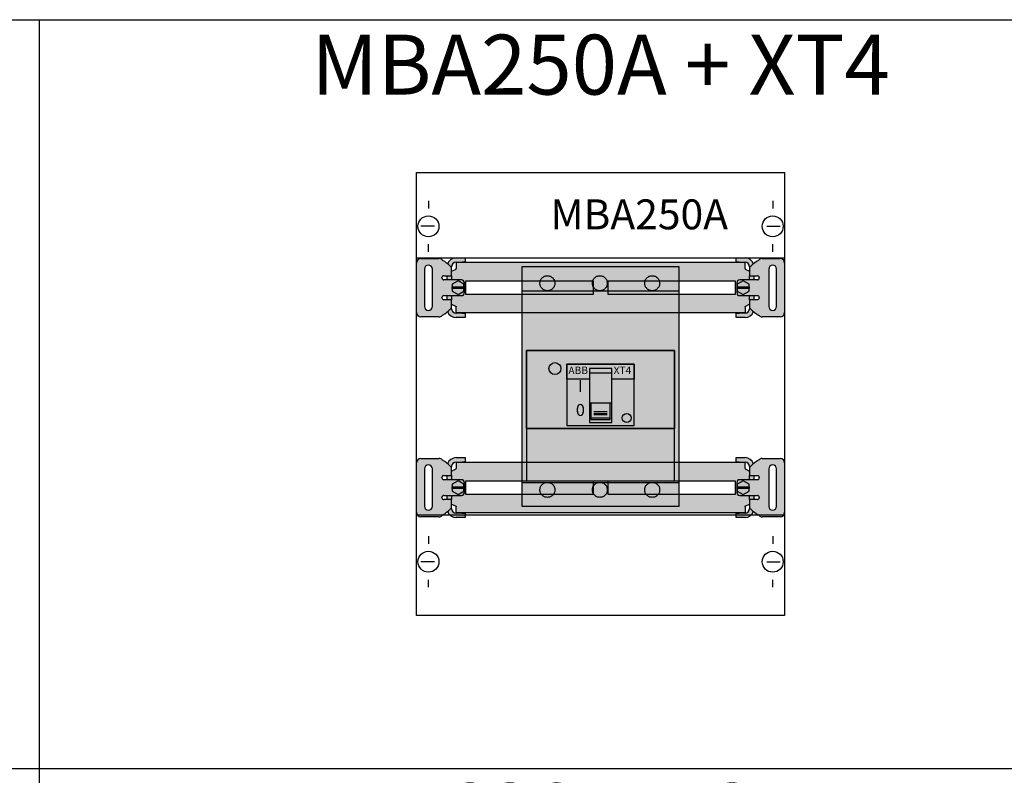
# Model space of a CAD drawing. Units: millimetres. Extents: x 2301 to 61675, y -22327 to 49865.
# Drawn here: x 4988 to 5646, y 36165 to 36670 of the extents above; entities that cross this region are included whole.
import ezdxf
from ezdxf.enums import TextEntityAlignment as Align

# ---------------------------------------------------------------- set-up
doc = ezdxf.new("R2010")
doc.units = ezdxf.units.MM
for name, pattern in [('L000000000000000000', [0]), ('L000000010000000000', [0]), ('L014100000000000000', [42949672.96, 42949672.76, -0.2])]:
    doc.linetypes.add(name, pattern=pattern)
for name, color, linetype in [('devices', 7, 'Continuous'), ('Enclosures', 7, 'Continuous'), ('Table', 7, 'Continuous')]:
    doc.layers.add(name, color=color, linetype=linetype)
doc.styles.add('Simple Text', font='times.ttf', dxfattribs={"height": 40})
doc.styles.get("Standard").update_dxf_attribs({"font": 'eskdw.shx', "height": 40})

# ---------------------------------------------------------------- blocks, each defined once
blk = doc.blocks.new('MBA250A')
at = {"color": 7, "linetype": 'Continuous'}
for p, q in [((8, 277), (8, 272)), ((238, 277), (238, 272)), ((12, 260), (3, 260)), ((234, 260), (243, 260)), ((8, 243), (8, 248)), ((238, 243), (238, 248)), ((8, 53), (8, 48)), ((238, 53), (238, 48)), ((12, 36), (3, 36)), ((234, 36), (243, 36)), ((8, 19), (8, 24)), ((238, 19), (238, 24))]:
    blk.add_line(p, q, dxfattribs=at)
for points in [[(246, 296), (246, 0), (0, 0), (0, 296)], [(246, 296), (246, 0), (0, 0), (0, 296)], [(246, 239), (246, 67), (0, 67), (0, 239)]]:
    blk.add_lwpolyline(points, close=True, dxfattribs=at)
for centre in [(8, 260), (238, 260), (8, 36), (238, 36)]:
    blk.add_circle(centre, 7, dxfattribs=at)
blk.add_text('MBA250A', height=20, dxfattribs=at).set_placement((208.16, 258), align=Align.RIGHT)
blk = doc.blocks.new('2xED155')
at = {"true_color": 0xe6e6e6}
h = blk.add_hatch(color=254, dxfattribs=at)
h.dxf.hatch_style = 1
h.paths.add_polyline_path([(214.5, 154), (214.5, 157), (211.5, 158.5), (211.5, 158.75), (211.5, 162.75), (18.5, 162.75), (18.5, 158.75), (18.5, 158.5), (15.5, 157), (15.5, 154), (15.5, 152), (15.5, 151.25), (22, 151.25, -0.414214), (24, 149.25), (24, 142.75, -0.414214), (22, 140.75), (15.5, 140.75), (15.5, 140), (15.5, 138), (15.5, 135), (18.5, 133.5), (18.5, 133.25), (18.5, 129.25), (211.5, 129.25), (211.5, 133.25), (211.5, 133.5), (214.5, 135), (214.5, 138), (214.5, 140), (214.5, 140.75), (208, 140.75, -0.414214), (206, 142.75), (206, 149.25, -0.414214), (208, 151.25), (214.5, 151.25), (214.5, 152)])
h.paths.add_polyline_path([(205, 150.62), (205, 141.37), (120, 141.37), (120, 150.62)], flags=16)
h.paths.add_polyline_path([(110, 150.62), (110, 141.37), (25, 141.37), (25, 150.62)], flags=16)
h.paths.add_polyline_path([(238, 162.5, 0.414214), (235, 165.5), (222.98, 165.5, 0.198912), (220.85, 164.62), (220.5, 164.27, 0.071175), (215.46, 160.29, -0.211718), (214.97, 160), (214.5, 160), (214.5, 154), (219.75, 154, -0.161631), (220.5, 153.75, -0.236733), (221, 152.75), (221, 152.5, -0.414214), (219.75, 151.25), (208, 151.25, 0.414214), (206, 149.25), (206, 142.75, 0.414214), (208, 140.75), (214.5, 140.75), (219.75, 140.75, -0.414214), (221, 139.5), (221, 139.25, -0.236733), (220.5, 138.25, -0.161466), (219.75, 138), (214.5, 138), (214.5, 135), (214.5, 132), (214.81, 132, -0.273184), (215.46, 131.71, 0.071175), (220.5, 127.73), (220.85, 127.38, 0.198912), (222.98, 126.5), (235, 126.5, 0.414214), (238, 129.5)])
h.paths.add_polyline_path([(227.38, 158.5, -1), (232.62, 158.5), (232.62, 133.5, -1), (227.38, 133.5)], flags=16)
h.paths.add_polyline_path([(214.25, 148.31), (214.25, 146.5), (214.25, 145.5), (214.25, 143.69), (210.25, 141.38), (206.25, 143.69), (206.25, 145.5), (206.25, 146.5), (206.25, 148.31), (210.25, 150.62)], flags=16)
h.paths.add_polyline_path([(211.5, 166), (207.5, 166), (205.5, 166), (205.5, 163), (207.5, 163), (211.5, 163, -0.414214), (214.5, 160), (214.97, 160, 0.211718), (215.46, 160.29, -0.026164), (217.18, 161.92, 0.321667)])
h.paths.add_polyline_path([(217.18, 130.08, -0.026164), (215.46, 131.71, 0.212357), (214.97, 132), (214.5, 132, -0.414214), (211.5, 129), (207.5, 129), (205.5, 129), (205.5, 126), (207.5, 126), (211.5, 126, 0.321667)])
h.paths.add_polyline_path([(217.5, 140), (217.5, 140.75), (214.5, 140.75), (214.5, 140), (214.5, 138), (217.5, 138)], flags=17)
h.paths.add_polyline_path([(217.5, 154), (214.5, 154), (214.5, 152), (214.5, 151.25), (217.5, 151.25), (217.5, 152)], flags=17)
h.paths.add_polyline_path([(15.5, 160), (15.03, 160, -0.212357), (14.54, 160.29, 0.071175), (9.5, 164.27), (9.15, 164.62, 0.198912), (7.02, 165.5), (-5, 165.5, 0.414214), (-8, 162.5), (-8, 129.5, 0.414214), (-5, 126.5), (7.02, 126.5, 0.198912), (9.15, 127.38), (9.5, 127.73, 0.071175), (14.54, 131.71, -0.211718), (15.03, 132), (15.5, 132), (15.5, 138), (10.25, 138, -0.161631), (9.5, 138.25, -0.236733), (9, 139.25), (9, 139.5, -0.414214), (10.25, 140.75), (22, 140.75, 0.414214), (24, 142.75), (24, 149.25, 0.414214), (22, 151.25), (15.5, 151.25), (10.25, 151.25, -0.414214), (9, 152.5), (9, 152.75, -0.236733), (9.5, 153.75, -0.161466), (10.25, 154), (15.5, 154), (15.5, 157)])
h.paths.add_polyline_path([(2.62, 158.5), (2.62, 133.5, -1), (-2.62, 133.5), (-2.62, 158.5, -1)], flags=16)
h.paths.add_polyline_path([(19.75, 150.62), (23.75, 148.31), (23.75, 146.5), (23.75, 145.5), (23.75, 143.69), (19.75, 141.38), (15.75, 143.69), (15.75, 145.5), (15.75, 146.5), (15.75, 148.31)], flags=16)
h.paths.add_polyline_path([(18.5, 163), (22.5, 163), (24.5, 163), (24.5, 166), (22.5, 166), (18.5, 166, 0.321667), (12.82, 161.92, -0.026164), (14.54, 160.29, 0.212357), (15.03, 160), (15.5, 160, -0.414214)])
h.paths.add_polyline_path([(15.5, 154), (12.5, 154), (12.5, 152), (12.5, 151.25), (15.5, 151.25), (15.5, 152)], flags=16)
h.paths.add_polyline_path([(15.5, 140), (15.5, 140.75), (12.5, 140.75), (12.5, 140), (12.5, 138), (15.5, 138)], flags=17)
h.paths.add_polyline_path([(15.5, 132), (15.03, 132, 0.211718), (14.54, 131.71, -0.026164), (12.82, 130.08, 0.321667), (18.5, 126), (22.5, 126), (24.5, 126), (24.5, 129), (22.5, 129), (18.5, 129, -0.414214)])
h = blk.add_hatch(color=41)
h.dxf.hatch_style = 1
h.paths.add_polyline_path([(19.75, 141.38), (23.75, 143.69), (23.75, 145.5), (23.75, 146.5), (23.75, 148.31), (19.75, 150.62), (15.75, 148.31), (15.75, 146.5), (15.75, 145.5), (15.75, 143.69)])
h = blk.add_hatch(color=41)
h.dxf.hatch_style = 1
h.paths.add_polyline_path([(214.25, 143.69), (214.25, 145.5), (214.25, 146.5), (214.25, 148.31), (210.25, 150.62), (206.25, 148.31), (206.25, 146.5), (206.25, 145.5), (206.25, 143.69), (210.25, 141.38)])
h = blk.add_hatch(color=254, dxfattribs=at)
h.dxf.hatch_style = 1
h.paths.add_polyline_path([(211.5, 29.25), (18.5, 29.25), (18.5, 25.25), (18.5, 25), (15.5, 23.5), (15.5, 20.5), (15.5, 18.5), (15.5, 17.75), (22, 17.75, -0.414214), (24, 15.75), (24, 9.25, -0.414214), (22, 7.25), (15.5, 7.25), (15.5, 6.5), (15.5, 4.5), (15.5, 1.5), (18.5, 0), (18.5, -0.25), (18.5, -4.25), (211.5, -4.25), (211.5, -0.25), (211.5, 0), (214.5, 1.5), (214.5, 4.5), (214.5, 6.5), (214.5, 7.25), (208, 7.25, -0.414214), (206, 9.25), (206, 15.75, -0.414214), (208, 17.75), (214.5, 17.75), (214.5, 18.5), (214.5, 20.5), (214.5, 23.5), (211.5, 25), (211.5, 25.25)])
h.paths.add_polyline_path([(205, 17.12), (205, 7.87), (120, 7.87), (120, 17.12)], flags=16)
h.paths.add_polyline_path([(110, 17.12), (110, 7.87), (25, 7.87), (25, 17.12)], flags=16)
h.paths.add_polyline_path([(15.5, 26.5), (15.19, 26.5, -0.273184), (14.54, 26.79, 0.071175), (9.5, 30.77), (9.15, 31.12, 0.198912), (7.02, 32), (-5, 32, 0.414214), (-8, 29), (-8, -4, 0.414214), (-5, -7), (7.02, -7, 0.198912), (9.15, -6.12), (9.5, -5.77, 0.071175), (14.54, -1.79, -0.211718), (15.03, -1.5), (15.5, -1.5), (15.5, 4.5), (10.25, 4.5, -0.161631), (9.5, 4.75, -0.236733), (9, 5.75), (9, 6, -0.414214), (10.25, 7.25), (22, 7.25, 0.414214), (24, 9.25), (24, 15.75, 0.414214), (22, 17.75), (15.5, 17.75), (10.25, 17.75, -0.414214), (9, 19), (9, 19.25, -0.236733), (9.5, 20.25, -0.161466), (10.25, 20.5), (15.5, 20.5), (15.5, 23.5)])
h.paths.add_polyline_path([(2.62, 0, -1), (-2.62, 0), (-2.62, 25, -1), (2.62, 25)], flags=16)
h.paths.add_polyline_path([(19.75, 17.12), (23.75, 14.81), (23.75, 13), (23.75, 12), (23.75, 10.19), (19.75, 7.88), (15.75, 10.19), (15.75, 12), (15.75, 13), (15.75, 14.81)], flags=16)
h.paths.add_polyline_path([(24.5, -4.5), (22.5, -4.5), (18.5, -4.5, -0.414214), (15.5, -1.5), (15.03, -1.5, 0.211718), (14.54, -1.79, -0.026164), (12.82, -3.42, 0.321667), (18.5, -7.5), (22.5, -7.5), (24.5, -7.5)])
h.paths.add_polyline_path([(24.5, 32.5), (22.5, 32.5), (18.5, 32.5, 0.321667), (12.82, 28.42, -0.026164), (14.54, 26.79, 0.273184), (15.19, 26.5), (15.5, 26.5, -0.414214), (18.5, 29.5), (22.5, 29.5), (24.5, 29.5)])
h.paths.add_polyline_path([(15.5, 20.5), (12.5, 20.5), (12.5, 18.5), (12.5, 17.75), (15.5, 17.75), (15.5, 18.5)], flags=17)
h.paths.add_polyline_path([(15.5, 6.5), (15.5, 7.25), (12.5, 7.25), (12.5, 6.5), (12.5, 4.5), (15.5, 4.5)], flags=17)
h.paths.add_polyline_path([(238, 29, 0.414214), (235, 32), (222.98, 32, 0.198912), (220.85, 31.12), (220.5, 30.77, 0.071175), (215.46, 26.79, -0.211718), (214.97, 26.5), (214.5, 26.5), (214.5, 20.5), (219.75, 20.5, -0.161631), (220.5, 20.25, -0.236733), (221, 19.25), (221, 19, -0.414214), (219.75, 17.75), (208, 17.75, 0.414214), (206, 15.75), (206, 9.25, 0.414214), (208, 7.25), (214.5, 7.25), (219.75, 7.25, -0.414214), (221, 6), (221, 5.75, -0.236733), (220.5, 4.75, -0.161466), (219.75, 4.5), (214.5, 4.5), (214.5, 1.5), (214.5, -1.5), (214.81, -1.5, -0.273184), (215.46, -1.79, 0.071175), (220.5, -5.77), (220.85, -6.12, 0.198912), (222.98, -7), (235, -7, 0.414214), (238, -4)])
h.paths.add_polyline_path([(227.38, 25, -1), (232.62, 25), (232.62, 0, -1), (227.38, 0)], flags=16)
h.paths.add_polyline_path([(214.25, 14.81), (214.25, 13), (214.25, 12), (214.25, 10.19), (210.25, 7.88), (206.25, 10.19), (206.25, 12), (206.25, 13), (206.25, 14.81), (210.25, 17.12)], flags=16)
h.paths.add_polyline_path([(211.5, 32.5), (207.5, 32.5), (205.5, 32.5), (205.5, 29.5), (207.5, 29.5), (211.5, 29.5, -0.414214), (214.5, 26.5), (214.97, 26.5, 0.211718), (215.46, 26.79, -0.026164), (217.18, 28.42, 0.321667)])
h.paths.add_polyline_path([(217.18, -3.42, -0.026164), (215.46, -1.79, 0.273184), (214.81, -1.5), (214.5, -1.5, -0.414214), (211.5, -4.5), (207.5, -4.5), (205.5, -4.5), (205.5, -7.5), (207.5, -7.5), (211.5, -7.5, 0.321667)])
h.paths.add_polyline_path([(217.5, 20.5), (214.5, 20.5), (214.5, 18.5), (214.5, 17.75), (217.5, 17.75), (217.5, 18.5)], flags=17)
h.paths.add_polyline_path([(217.5, 6.5), (217.5, 7.25), (214.5, 7.25), (214.5, 6.5), (214.5, 4.5), (217.5, 4.5)], flags=17)
h = blk.add_hatch(color=41)
h.dxf.hatch_style = 1
h.paths.add_polyline_path([(23.75, 14.81), (19.75, 17.12), (15.75, 14.81), (15.75, 13), (15.75, 12), (15.75, 10.19), (19.75, 7.88), (23.75, 10.19), (23.75, 12), (23.75, 13)])
h = blk.add_hatch(color=41)
h.dxf.hatch_style = 1
h.paths.add_polyline_path([(210.25, 7.88), (214.25, 10.19), (214.25, 12), (214.25, 13), (214.25, 14.81), (210.25, 17.12), (206.25, 14.81), (206.25, 13), (206.25, 12), (206.25, 10.19)])
at = {"color": 7, "linetype": 'Continuous'}
for p, q in [((-5, 165.5), (7.02, 165.5)), ((9.15, 164.62), (9.5, 164.27)), ((18.5, 166), (22.5, 166)), ((22.5, 166), (24.5, 166)), ((24.5, 166), (24.5, 163)), ((205.5, 163), (205.5, 166)), ((205.5, 166), (207.5, 166)), ((207.5, 166), (211.5, 166)), ((220.5, 164.27), (220.85, 164.62)), ((222.98, 165.5), (235, 165.5)), ((-8, 129.5), (-8, 162.5)), ((-2.62, 158.5), (-2.62, 133.5)), ((2.62, 133.5), (2.62, 158.5)), ((15.03, 160), (15.5, 160)), ((15.5, 154), (15.5, 160)), ((15.5, 157), (18.5, 158.5)), ((18.5, 163), (22.5, 163)), ((18.5, 162.75), (18.5, 158.75)), ((211.5, 162.75), (18.5, 162.75)), ((18.5, 158.5), (18.5, 158.75)), ((24.5, 163), (22.5, 163)), ((207.5, 163), (205.5, 163)), ((207.5, 163), (211.5, 163)), ((211.5, 158.75), (211.5, 162.75)), ((211.5, 158.75), (211.5, 158.5)), ((211.5, 158.5), (214.5, 157)), ((214.5, 160), (214.5, 154)), ((214.97, 160), (214.5, 160)), ((227.38, 158.5), (227.38, 133.5)), ((232.62, 133.5), (232.62, 158.5)), ((238, 162.5), (238, 129.5)), ((9, 152.5), (9, 152.75)), ((10.25, 154), (15.5, 154)), ((12.5, 152), (12.5, 154)), ((12.5, 151.25), (12.5, 152)), ((15.5, 154), (15.5, 152)), ((15.5, 152), (15.5, 151.25)), ((214.5, 154), (219.75, 154)), ((214.5, 152), (214.5, 154)), ((214.5, 151.25), (214.5, 152)), ((217.5, 154), (217.5, 152)), ((217.5, 152), (217.5, 151.25)), ((221, 152.75), (221, 152.5)), ((22, 151.25), (10.25, 151.25)), ((19.75, 150.62), (15.75, 148.31)), ((15.75, 148.31), (15.75, 146.5)), ((15.75, 146.5), (23.75, 146.5)), ((15.75, 145.5), (15.75, 146.5)), ((15.75, 145.5), (15.75, 143.69)), ((23.75, 145.5), (15.75, 145.5)), ((23.75, 148.31), (19.75, 150.62)), ((23.75, 146.5), (23.75, 148.31)), ((23.75, 146.5), (23.75, 145.5)), ((23.75, 143.69), (23.75, 145.5)), ((24, 142.75), (24, 149.25)), ((25, 141.37), (25, 150.62)), ((25, 150.62), (110, 150.62)), ((110, 150.62), (110, 141.37)), ((120, 150.62), (205, 150.62)), ((120, 141.37), (120, 150.62)), ((205, 150.62), (205, 141.37)), ((206, 149.25), (206, 142.75)), ((210.25, 150.62), (206.25, 148.31)), ((206.25, 148.31), (206.25, 146.5)), ((206.25, 146.5), (214.25, 146.5)), ((206.25, 145.5), (206.25, 146.5)), ((206.25, 145.5), (206.25, 143.69)), ((214.25, 145.5), (206.25, 145.5)), ((219.75, 151.25), (208, 151.25)), ((214.25, 148.31), (210.25, 150.62)), ((214.25, 146.5), (214.25, 148.31)), ((214.25, 146.5), (214.25, 145.5)), ((214.25, 143.69), (214.25, 145.5)), ((9, 139.25), (9, 139.5)), ((10.25, 140.75), (22, 140.75)), ((12.5, 140), (12.5, 140.75)), ((12.5, 138), (12.5, 140)), ((15.5, 140.75), (15.5, 140)), ((15.5, 140), (15.5, 138)), ((15.75, 143.69), (19.75, 141.38)), ((19.75, 141.38), (23.75, 143.69)), ((110, 141.37), (25, 141.37)), ((205, 141.37), (120, 141.37)), ((206.25, 143.69), (210.25, 141.38)), ((208, 140.75), (219.75, 140.75)), ((210.25, 141.38), (214.25, 143.69)), ((214.5, 140), (214.5, 140.75)), ((214.5, 138), (214.5, 140)), ((217.5, 140.75), (217.5, 140)), ((217.5, 140), (217.5, 138)), ((221, 139.5), (221, 139.25)), ((15.5, 138), (10.25, 138)), ((15.03, 132), (15.5, 132)), ((15.5, 132), (15.5, 138)), ((15.5, 135), (18.5, 133.5)), ((18.5, 133.5), (18.5, 133.25)), ((18.5, 129.25), (18.5, 133.25)), ((211.5, 133.5), (214.5, 135)), ((211.5, 133.25), (211.5, 133.5)), ((211.5, 133.25), (211.5, 129.25)), ((214.5, 138), (214.5, 132)), ((219.75, 138), (214.5, 138)), ((214.97, 132), (214.5, 132)), ((7.02, 126.5), (-5, 126.5)), ((9.5, 127.73), (9.15, 127.38)), ((211.5, 129.25), (18.5, 129.25)), ((22.5, 129), (18.5, 129)), ((22.5, 126), (18.5, 126)), ((22.5, 129), (24.5, 129)), ((24.5, 126), (22.5, 126)), ((24.5, 129), (24.5, 126)), ((205.5, 126), (205.5, 129)), ((205.5, 129), (207.5, 129)), ((207.5, 126), (205.5, 126)), ((211.5, 129), (207.5, 129)), ((211.5, 126), (207.5, 126)), ((220.85, 127.38), (220.5, 127.73)), ((235, 126.5), (222.98, 126.5)), ((-8, -4), (-8, 29)), ((-5, 32), (7.02, 32)), ((9.15, 31.12), (9.5, 30.77)), ((15.03, 26.5), (15.5, 26.5)), ((15.5, 20.5), (15.5, 26.5)), ((18.5, 32.5), (22.5, 32.5)), ((18.5, 29.5), (22.5, 29.5)), ((18.5, 29.25), (18.5, 25.25)), ((211.5, 29.25), (18.5, 29.25)), ((22.5, 32.5), (24.5, 32.5)), ((24.5, 29.5), (22.5, 29.5)), ((24.5, 32.5), (24.5, 29.5)), ((205.5, 29.5), (205.5, 32.5)), ((205.5, 32.5), (207.5, 32.5)), ((207.5, 29.5), (205.5, 29.5)), ((207.5, 32.5), (211.5, 32.5)), ((207.5, 29.5), (211.5, 29.5)), ((211.5, 25.25), (211.5, 29.25)), ((214.5, 26.5), (214.5, 20.5)), ((214.97, 26.5), (214.5, 26.5)), ((220.5, 30.77), (220.85, 31.12)), ((222.98, 32), (235, 32)), ((238, 29), (238, -4)), ((-2.62, 25), (-2.62, 0)), ((2.62, 0), (2.62, 25)), ((10.25, 20.5), (15.5, 20.5)), ((12.5, 18.5), (12.5, 20.5)), ((15.5, 23.5), (18.5, 25)), ((15.5, 20.5), (15.5, 18.5)), ((18.5, 25), (18.5, 25.25)), ((211.5, 25.25), (211.5, 25)), ((211.5, 25), (214.5, 23.5)), ((214.5, 20.5), (219.75, 20.5)), ((214.5, 18.5), (214.5, 20.5)), ((217.5, 20.5), (217.5, 18.5)), ((227.38, 25), (227.38, 0)), ((232.62, 0), (232.62, 25)), ((9, 19), (9, 19.25)), ((22, 17.75), (10.25, 17.75)), ((12.5, 17.75), (12.5, 18.5)), ((15.5, 18.5), (15.5, 17.75)), ((19.75, 17.12), (15.75, 14.81)), ((15.75, 14.81), (15.75, 13)), ((23.75, 14.81), (19.75, 17.12)), ((23.75, 13), (23.75, 14.81)), ((24, 9.25), (24, 15.75)), ((25, 7.87), (25, 17.12)), ((25, 17.12), (110, 17.12)), ((110, 17.12), (110, 7.87)), ((120, 17.12), (205, 17.12)), ((120, 7.87), (120, 17.12)), ((205, 17.12), (205, 7.87)), ((206, 15.75), (206, 9.25)), ((210.25, 17.12), (206.25, 14.81)), ((206.25, 14.81), (206.25, 13)), ((219.75, 17.75), (208, 17.75)), ((214.25, 14.81), (210.25, 17.12)), ((214.25, 13), (214.25, 14.81)), ((214.5, 17.75), (214.5, 18.5)), ((217.5, 18.5), (217.5, 17.75)), ((221, 19.25), (221, 19)), ((10.25, 7.25), (22, 7.25)), ((12.5, 6.5), (12.5, 7.25)), ((15.5, 7.25), (15.5, 6.5)), ((15.75, 13), (23.75, 13)), ((15.75, 12), (15.75, 13)), ((15.75, 12), (15.75, 10.19)), ((23.75, 12), (15.75, 12)), ((15.75, 10.19), (19.75, 7.88)), ((19.75, 7.88), (23.75, 10.19)), ((23.75, 13), (23.75, 12)), ((23.75, 10.19), (23.75, 12)), ((110, 7.87), (25, 7.87)), ((205, 7.87), (120, 7.87)), ((206.25, 13), (214.25, 13)), ((206.25, 12), (206.25, 13)), ((206.25, 12), (206.25, 10.19)), ((214.25, 12), (206.25, 12)), ((206.25, 10.19), (210.25, 7.88)), ((208, 7.25), (219.75, 7.25)), ((210.25, 7.88), (214.25, 10.19)), ((214.25, 13), (214.25, 12)), ((214.25, 10.19), (214.25, 12)), ((214.5, 6.5), (214.5, 7.25)), ((217.5, 7.25), (217.5, 6.5)), ((9, 5.75), (9, 6)), ((15.5, 4.5), (10.25, 4.5)), ((12.5, 4.5), (12.5, 6.5)), ((15.5, 6.5), (15.5, 4.5)), ((15.5, -1.5), (15.5, 4.5)), ((15.5, 1.5), (18.5, 0)), ((18.5, 0), (18.5, -0.25)), ((211.5, 0), (214.5, 1.5)), ((211.5, -0.25), (211.5, 0)), ((214.5, 4.5), (214.5, 6.5)), ((214.5, 4.5), (214.5, -1.5)), ((219.75, 4.5), (214.5, 4.5)), ((217.5, 6.5), (217.5, 4.5)), ((221, 6), (221, 5.75)), ((9.5, -5.77), (9.15, -6.12)), ((15.03, -1.5), (15.5, -1.5)), ((18.5, -4.25), (18.5, -0.25)), ((211.5, -4.25), (18.5, -4.25)), ((22.5, -4.5), (18.5, -4.5)), ((22.5, -4.5), (24.5, -4.5)), ((24.5, -4.5), (24.5, -7.5)), ((205.5, -7.5), (205.5, -4.5)), ((205.5, -4.5), (207.5, -4.5)), ((211.5, -4.5), (207.5, -4.5)), ((211.5, -0.25), (211.5, -4.25)), ((214.97, -1.5), (214.5, -1.5)), ((220.85, -6.12), (220.5, -5.77)), ((7.02, -7), (-5, -7)), ((22.5, -7.5), (18.5, -7.5)), ((24.5, -7.5), (22.5, -7.5)), ((207.5, -7.5), (205.5, -7.5)), ((211.5, -7.5), (207.5, -7.5)), ((235, -7), (222.98, -7))]:
    blk.add_line(p, q, dxfattribs=at)
for centre, radius, start, end in [((-5, 162.5), 3, 90, 180), ((7.02, 162.5), 3, 45, 90), ((18.5, 160), 6, 90, 161.4491), ((211.5, 160), 6, 18.5509, 90), ((222.98, 162.5), 3, 90, 135), ((235, 162.5), 3, 0, 90), ((0, 158.5), 2.63, 0, 180), ((-1.87, 144.68), 22.65, 43.57745, 59.86203), ((15.11, 160.7), 0.709, 215.46289, 263.4192), ((18.5, 160), 3, 90, 180), ((211.5, 160), 3, 0, 90), ((214.89, 160.71), 0.711, 276.65098, 324.46697), ((231.87, 144.68), 22.65, 120.13797, 136.42254), ((230, 158.5), 2.63, 0, 180), ((10.25, 152.75), 1.25, 126.7255, 180), ((10.25, 152.5), 1.25, 180, 270), ((10.25, 152.75), 1.25, 90.01838, 126.70712), ((219.75, 152.75), 1.25, 53.29287, 89.98163), ((219.75, 152.5), 1.25, 270, 0), ((219.75, 152.75), 1.25, 0, 53.2745), ((22, 149.25), 2, 0, 90), ((208, 149.25), 2, 90, 180), ((10.25, 139.5), 1.25, 90, 180), ((10.25, 139.25), 1.25, 180, 233.2745), ((10.25, 139.25), 1.25, 233.29287, 269.98163), ((22, 142.75), 2, 270, 0), ((208, 142.75), 2, 180, 270), ((219.75, 139.5), 1.25, 0, 90), ((219.75, 139.25), 1.25, 270.01838, 306.70712), ((219.75, 139.25), 1.25, 306.7255, 0), ((0, 133.5), 2.63, 180, 0), ((-1.87, 147.32), 22.65, 300.13797, 316.42254), ((15.11, 131.29), 0.711, 96.65098, 144.46697), ((18.5, 132), 3, 180, 270), ((211.5, 132), 3, 270, 0), ((214.89, 131.3), 0.709, 35.46289, 83.4192), ((231.87, 147.32), 22.65, 223.57745, 239.86203), ((230, 133.5), 2.63, 180, 0), ((-5, 129.5), 3, 180, 270), ((7.02, 129.5), 3, 270, 315), ((18.5, 132), 6, 198.5509, 270), ((211.5, 132), 6, 270, 341.4491), ((222.98, 129.5), 3, 225, 270), ((235, 129.5), 3, 270, 0), ((-5, 29), 3, 90, 180), ((0, 25), 2.63, 0, 180), ((7.02, 29), 3, 45, 90), ((-1.87, 11.18), 22.65, 43.57745, 59.86203), ((18.5, 26.5), 6, 90, 161.4491), ((15.11, 27.2), 0.709, 215.46289, 263.4192), ((18.5, 26.5), 3, 90, 180), ((211.5, 26.5), 6, 18.5509, 90), ((211.5, 26.5), 3, 0, 90), ((214.89, 27.21), 0.711, 276.65098, 324.46697), ((231.87, 11.18), 22.65, 120.13797, 136.42254), ((222.98, 29), 3, 90, 135), ((230, 25), 2.63, 0, 180), ((235, 29), 3, 0, 90), ((10.25, 19.25), 1.25, 126.7255, 180), ((10.25, 19.25), 1.25, 90.01838, 126.70712), ((219.75, 19.25), 1.25, 53.29287, 89.98163), ((219.75, 19.25), 1.25, 0, 53.2745), ((10.25, 19), 1.25, 180, 270), ((22, 15.75), 2, 0, 90), ((208, 15.75), 2, 90, 180), ((219.75, 19), 1.25, 270, 0), ((10.25, 6), 1.25, 90, 180), ((22, 9.25), 2, 270, 0), ((208, 9.25), 2, 180, 270), ((219.75, 6), 1.25, 0, 90), ((0, 0), 2.63, 180, 0), ((10.25, 5.75), 1.25, 180, 233.2745), ((10.25, 5.75), 1.25, 233.29287, 269.98163), ((219.75, 5.75), 1.25, 270.01838, 306.70712), ((219.75, 5.75), 1.25, 306.7255, 0), ((230, 0), 2.63, 180, 0), ((-5, -4), 3, 180, 270), ((7.02, -4), 3, 270, 315), ((-1.87, 13.82), 22.65, 300.13797, 316.42254), ((18.5, -1.5), 6, 198.5509, 270), ((15.11, -2.21), 0.711, 96.65098, 144.46697), ((18.5, -1.5), 3, 180, 270), ((211.5, -1.5), 3, 270, 0), ((211.5, -1.5), 6, 270, 341.4491), ((214.89, -2.2), 0.709, 35.46289, 83.4192), ((231.87, 13.82), 22.65, 223.57745, 239.86203), ((222.98, -4), 3, 225, 270), ((235, -4), 3, 270, 0)]:
    blk.add_arc(centre, radius, start, end, dxfattribs=at)
blk = doc.blocks.new('XT4_3F')
at = {"true_color": 0xffffff}
h = blk.add_hatch(color=7, dxfattribs=at)
h.dxf.hatch_style = 1
h.paths.add_polyline_path([(-3, 56), (-3, -104), (102, -104), (102, 56)])
h = blk.add_hatch(color=1)
h.dxf.hatch_style = 1
h.paths.add_polyline_path([(27, -9), (72, -9), (72, -19), (57, -19), (57, -12), (42, -12), (42, -19), (27, -19)])
at = {"color": 7, "linetype": 'Continuous'}
for points in [[(-3, 56), (-3, -104), (102, -104), (102, 56)], [(99, -87), (99, 0), (0, 0), (0, -87)], [(72, -50), (72, -9), (27, -9), (27, -50)], [(27, -9), (72, -9), (72, -19), (57, -19), (57, -12), (42, -12), (42, -19), (27, -19)], [(57, -48), (57, -12), (42, -12), (42, -48)]]:
    blk.add_lwpolyline(points, close=True, dxfattribs=at)
at = {"color": 7, "linetype": 'L000000010000000000'}
for points in [[(-3, 40), (102, 40)], [(-3, -88), (102, -88)]]:
    blk.add_lwpolyline(points, dxfattribs=at)
blk.add_lwpolyline([(0, 0), (99, 0), (99, -52), (0, -52), (0, 0)])
at = {"color": 7, "linetype": 'Continuous'}
for points in [[(57, -15), (42, -15)], [(57, -35), (42, -35)], [(43, -35), (43, -46), (56, -46), (56, -35)], [(43, -45), (56, -45)], [(54, -41), (45, -41)], [(45, -42), (54, -42)], [(54, -43), (45, -43)], [(0, -52), (99, -52)]]:
    blk.add_lwpolyline(points, dxfattribs=at)
at = {"color": 7, "linetype": 'L014100000000000000'}
for centre in [(14, 45), (49, 45), (84, 45), (14, -93), (49, -93), (84, -93)]:
    blk.add_circle(centre, 5, dxfattribs=at)
at = {"color": 7, "linetype": 'Continuous'}
blk.add_circle((19, -12), 4, dxfattribs=at)
at = {"color": 7, "linetype": 'L000000000000000000'}
blk.add_circle((67, -45), 3, dxfattribs=at)
at = {"color": 7, "linetype": 'Continuous'}
blk.add_text('ABB', height=5, dxfattribs=at).set_placement((28, -15.66667))
blk.add_text('XT4', height=5, dxfattribs=at).set_placement((70, -15.66667), align=Align.RIGHT)
for s, p in [('I', (36, -27.66667)), ('0', (36, -43.66667))]:
    blk.add_text(s, height=8, dxfattribs=at).set_placement(p, align=Align.CENTER)
blk = doc.blocks.new('MBA250A + XT4')
blk.add_blockref('2xED155', (8, 73))
at = {"layer": 'devices'}
blk.add_blockref('XT4_3F', (73.5, 177), dxfattribs=at)
at = {"layer": 'Enclosures', "linetype": 'Continuous'}
blk.add_blockref('MBA250A', (0, 0), dxfattribs=at)
blk = doc.blocks.new('*T892')
at = {"layer": 'Table', "color": 0, "linetype": 'ByBlock', "lineweight": -2, "transparency": 16777216}
for p, q in [((0, 0), (8250, 0)), ((0, 0), (0, -1850)), ((1200, 0), (1200, -1850)), ((1950, 0), (1950, -1850)), ((2700, 0), (2700, -1850)), ((3450, 0), (3450, -1850)), ((4200, 0), (4200, -1850)), ((4950, 0), (4950, -1850)), ((5700, 0), (5700, -1850)), ((6450, 0), (6450, -1850)), ((7350, 0), (7350, -1850)), ((8250, 0), (8250, -1850)), ((0, -500), (8250, -500)), ((0, -1100), (8250, -1100)), ((0, -1850), (8250, -1850))]:
    blk.add_line(p, q, dxfattribs=at)
at = {"layer": 'Table', "color": 0, "transparency": 16777216, "char_height": 40, "style": 'Simple Text'}
for s, insert, width, attachment_point in [('MBA190 + 2 x XT1', (1575, -10), 730, 2), ('MBA250A + 2 x XT2', (2325, -10), 730, 2), ('MBA250A + XT4', (3075, -10), 730, 2), ('MBA250A + OT200E03', (3825, -10), 730, 2), ('MBA190 + XT3', (4575, -10), 730, 2), ('MBA290 + 4 x XT4', (5325, -10), 730, 2), ('MBA290 + 5 x XT1', (6075, -10), 730, 2), ('MBA390 + 9 x XT1', (6900, -10), 880, 2), ('MBA390 + 6 x XT3', (7800, -10), 880, 2), ('Высота 300 мм', (600, -250), 1180, 5), ('MBA630A + 4 x XT2', (1575, -510), 730, 2), ('MBA630A + 4 x XT4', (2325, -510), 730, 2), ('MBA630A + 3 x T4', (3075, -510), 730, 2), ('MBA630A + 2 x 2T5 400', (3825, -510), 730, 2), ('MBA630A + T5 630', (4575, -510), 730, 2), ('MBA630A + OT630E03', (5325, -510), 730, 2), ('MBA630A + OTM160E3CM', (6075, -510), 730, 2), ('MBA630A + OTM160E3C8D', (6900, -510), 880, 2), ('MBA630A + OT400E03', (7800, -510), 880, 2), ('Высота 450 мм', (600, -800), 1180, 5), ('MBA800A + 3 x T4', (1575, -1110), 730, 2), ('MBA800A + 2 x T5', (2325, -1110), 730, 2), ('MBA800A + T6', (3075, -1110), 730, 2), ('MBA800A + OT800E03', (3825, -1110), 730, 2), ('MBA800A + 2 x OT400E03', (4575, -1110), 730, 2), ('Высота 600 мм', (600, -1475), 1180, 5)]:
    blk.add_mtext(s, dxfattribs=dict(at, insert=insert, width=width, attachment_point=attachment_point))

msp = doc.modelspace()

# ---------------------------------------------------------------- block references
for name, p in [('*T892', (2301.19, 36669.8)), ('MBA250A + XT4', (5253.19, 36271.8))]:
    msp.add_blockref(name, p)

doc.saveas('drawing.dxf')
